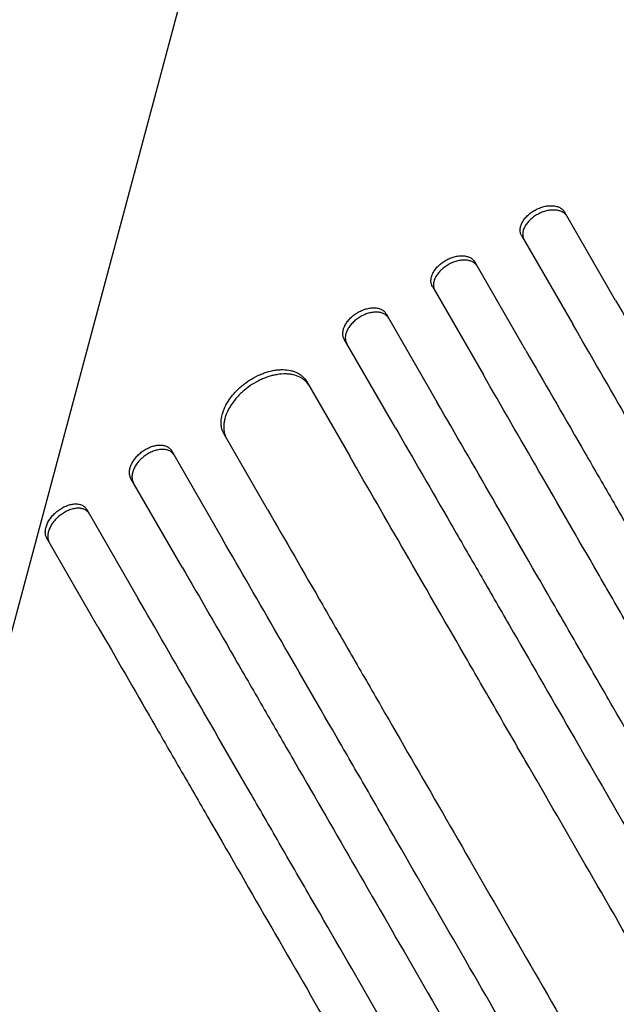
# Model space of a CAD drawing. Units: millimetres. Extents: x -6489 to 6162, y -5668 to 5858.
# Drawn here: x 304 to 487, y -3836 to -3535 of the extents above; entities that cross this region are included whole.
import ezdxf

# ---------------------------------------------------------------- set-up
doc = ezdxf.new("R2010")
doc.units = ezdxf.units.MM
doc.header["$LTSCALE"] = 20
doc.linetypes.add('HIDDEN', pattern=[9.525, 6.35, -3.175])
for name, color, linetype in [('2d', 230, 'Continuous'), ('EN-Free_Space', 10, 'HIDDEN'), ('EN-Free_Space_Hatch', 10, 'HIDDEN')]:
    doc.layers.add(name, color=color, linetype=linetype)

msp = doc.modelspace()

# ---------------------------------------------------------------- hatches: boundary and pattern name
at = {"layer": 'EN-Free_Space_Hatch'}
h = msp.add_hatch(dxfattribs=at)
h.set_pattern_fill('ANSI31', color=256, scale=100, angle=30)
h.set_pattern_definition([(75, (1e-05, -3620.44), (-306.68, 82.175), [])])
edge = h.paths.add_edge_path()
edge.add_line((131.31, -5082.79), (-525.23, -3945.62))
edge.add_arc((340.79, -3445.62), 1000, 30, 210, ccw=False)
edge.add_line((1206.82, -2945.62), (1863.36, -4082.79))
edge.add_arc((997.33, -4582.79), 1000, -150, 30, ccw=False)

# ---------------------------------------------------------------- linework, layer by layer
at = {"layer": '2d'}
for p, q in [((486.86, -3620.61), (471.17, -3593.44)), ((458.01, -3600.66), (473.7, -3627.83)), ((459.32, -3635.92), (443.63, -3608.75)), ((430.64, -3616.25), (446.33, -3643.42)), ((416.45, -3624.66), (432.13, -3651.83)), ((419.31, -3659.61), (403.62, -3632.44)), ((392.01, -3645.34), (405.29, -3668.34)), ((380.05, -3684.62), (366.77, -3661.62)), ((350.61, -3666.63), (366.3, -3693.8)), ((353.89, -3702.3), (338.19, -3675.12)), ((324.63, -3684.63), (340.32, -3711.81)), ((328.08, -3720.6), (312.38, -3693.41))]:
    msp.add_line(p, q, dxfattribs=at)
for points, knots in [([(462.17, -3592.86), (462.61, -3592.62), (463.05, -3592.41), (463.72, -3592.15), (463.95, -3592.07), (464.41, -3591.92), (464.64, -3591.85), (465.33, -3591.68), (465.78, -3591.61), (466.67, -3591.52), (467.12, -3591.51), (467.95, -3591.56), (468.34, -3591.63), (468.9, -3591.77), (469.08, -3591.83), (469.42, -3591.96), (469.75, -3592.11), (470.04, -3592.28), (470.32, -3592.48), (470.45, -3592.58), (470.81, -3592.92), (471.01, -3593.17), (471.17, -3593.44)], [0, 0, 0, 0, 0.00146489, 0.00146489, 0.00219733, 0.00219733, 0.00292978, 0.00292978, 0.00439467, 0.00439467, 0.00585956, 0.00585956, 0.00732445, 0.00732445, 0.00805689, 0.00805689, 0.00878934, 0.00952178, 0.00952178, 0.01025423, 0.01025423, 0.01171912, 0.01171912, 0.01171912, 0.01171912]), ([(458.01, -3600.66), (457.86, -3600.38), (457.74, -3600.09), (457.63, -3599.62), (457.61, -3599.46), (457.58, -3599.12), (457.58, -3598.95), (457.61, -3598.44), (457.67, -3598.09), (457.89, -3597.37), (458.04, -3597), (458.42, -3596.28), (458.65, -3595.93), (459.06, -3595.4), (459.2, -3595.23), (459.51, -3594.89), (459.83, -3594.56), (460.18, -3594.24), (460.54, -3593.94), (460.73, -3593.79), (461.32, -3593.36), (461.74, -3593.1), (462.17, -3592.86)], [0, 0, 0, 0, 0.00146477, 0.00146477, 0.00219715, 0.00219715, 0.00292954, 0.00292954, 0.00439431, 0.00439431, 0.00585907, 0.00585907, 0.00732384, 0.00732384, 0.00805623, 0.00805623, 0.00878861, 0.00952099, 0.00952099, 0.01025338, 0.01025338, 0.01171815, 0.01171815, 0.01171815, 0.01171815]), ([(462.94, -3594.18), (462.5, -3594.42), (462.09, -3594.68), (461.51, -3595.11), (461.32, -3595.26), (460.95, -3595.56), (460.77, -3595.72), (460.27, -3596.21), (459.97, -3596.54), (459.43, -3597.24), (459.19, -3597.6), (458.81, -3598.32), (458.66, -3598.68), (458.49, -3599.23), (458.45, -3599.41), (458.39, -3599.76), (458.35, -3600.11), (458.35, -3600.44), (458.38, -3600.77), (458.4, -3600.94), (458.51, -3601.41), (458.62, -3601.71), (458.78, -3601.98)], [0, 0, 0, 0, 0.00146477, 0.00146477, 0.00219715, 0.00219715, 0.00292954, 0.00292954, 0.00439431, 0.00439431, 0.00585908, 0.00585908, 0.00732385, 0.00732385, 0.00805623, 0.00805623, 0.00878862, 0.009521, 0.009521, 0.01025339, 0.01025339, 0.01171816, 0.01171816, 0.01171816, 0.01171816]), ([(471.94, -3594.77), (471.78, -3594.49), (471.58, -3594.25), (471.22, -3593.91), (471.09, -3593.81), (470.82, -3593.62), (470.67, -3593.53), (470.2, -3593.28), (469.86, -3593.15), (469.12, -3592.96), (468.72, -3592.89), (467.89, -3592.84), (467.46, -3592.85), (466.78, -3592.91), (466.56, -3592.94), (466.1, -3593.02), (465.65, -3593.11), (465.19, -3593.24), (464.73, -3593.39), (464.5, -3593.47), (463.82, -3593.74), (463.37, -3593.95), (462.94, -3594.18)], [0, 0, 0, 0, 0.00146489, 0.00146489, 0.00219734, 0.00219734, 0.00292978, 0.00292978, 0.00439467, 0.00439467, 0.00585956, 0.00585956, 0.00732445, 0.00732445, 0.0080569, 0.0080569, 0.00878934, 0.00952179, 0.00952179, 0.01025423, 0.01025423, 0.01171912, 0.01171912, 0.01171912, 0.01171912]), ([(434.72, -3608.31), (435.15, -3608.06), (435.59, -3607.84), (436.25, -3607.57), (436.48, -3607.48), (436.93, -3607.32), (437.16, -3607.25), (437.84, -3607.07), (438.29, -3606.99), (439.17, -3606.88), (439.61, -3606.87), (440.43, -3606.91), (440.82, -3606.96), (441.38, -3607.1), (441.56, -3607.16), (441.9, -3607.28), (442.22, -3607.43), (442.51, -3607.6), (442.79, -3607.79), (442.92, -3607.89), (443.28, -3608.23), (443.48, -3608.47), (443.63, -3608.75)], [0, 0, 0, 0, 0.00146453, 0.00146453, 0.00219679, 0.00219679, 0.00292906, 0.00292906, 0.00439359, 0.00439359, 0.00585811, 0.00585811, 0.00732264, 0.00732264, 0.00805491, 0.00805491, 0.00878717, 0.00951944, 0.00951944, 0.0102517, 0.0102517, 0.01171623, 0.01171623, 0.01171623, 0.01171623]), ([(430.64, -3616.25), (430.48, -3615.97), (430.37, -3615.68), (430.26, -3615.21), (430.24, -3615.04), (430.21, -3614.71), (430.21, -3614.54), (430.23, -3614.02), (430.29, -3613.66), (430.5, -3612.93), (430.65, -3612.56), (431.02, -3611.83), (431.25, -3611.46), (431.65, -3610.93), (431.79, -3610.75), (432.09, -3610.4), (432.41, -3610.06), (432.75, -3609.74), (433.11, -3609.43), (433.3, -3609.27), (433.88, -3608.83), (434.29, -3608.56), (434.72, -3608.31)], [0, 0, 0, 0, 0.00146453, 0.00146453, 0.00219679, 0.00219679, 0.00292906, 0.00292906, 0.00439359, 0.00439359, 0.00585811, 0.00585811, 0.00732264, 0.00732264, 0.00805491, 0.00805491, 0.00878717, 0.00951944, 0.00951944, 0.0102517, 0.0102517, 0.01171623, 0.01171623, 0.01171623, 0.01171623]), ([(435.48, -3609.63), (435.06, -3609.88), (434.65, -3610.15), (434.07, -3610.59), (433.89, -3610.74), (433.53, -3611.06), (433.35, -3611.22), (432.85, -3611.72), (432.55, -3612.07), (432.02, -3612.78), (431.79, -3613.15), (431.42, -3613.88), (431.27, -3614.25), (431.11, -3614.8), (431.07, -3614.98), (431.01, -3615.34), (430.97, -3615.69), (430.97, -3616.03), (431, -3616.36), (431.03, -3616.53), (431.14, -3617), (431.25, -3617.3), (431.41, -3617.58)], [0, 0, 0, 0, 0.00146453, 0.00146453, 0.00219679, 0.00219679, 0.00292906, 0.00292906, 0.00439359, 0.00439359, 0.00585811, 0.00585811, 0.00732264, 0.00732264, 0.00805491, 0.00805491, 0.00878717, 0.00951944, 0.00951944, 0.0102517, 0.0102517, 0.01171623, 0.01171623, 0.01171623, 0.01171623]), ([(444.4, -3610.08), (444.24, -3609.8), (444.04, -3609.55), (443.69, -3609.22), (443.56, -3609.12), (443.28, -3608.93), (443.14, -3608.84), (442.67, -3608.6), (442.33, -3608.48), (441.6, -3608.29), (441.2, -3608.24), (440.38, -3608.19), (439.95, -3608.21), (439.29, -3608.29), (439.06, -3608.32), (438.61, -3608.41), (438.16, -3608.51), (437.71, -3608.65), (437.26, -3608.8), (437.03, -3608.89), (436.35, -3609.17), (435.91, -3609.39), (435.48, -3609.63)], [0, 0, 0, 0, 0.00146453, 0.00146453, 0.00219679, 0.00219679, 0.00292906, 0.00292906, 0.00439359, 0.00439359, 0.00585811, 0.00585811, 0.00732264, 0.00732264, 0.00805491, 0.00805491, 0.00878717, 0.00951944, 0.00951944, 0.0102517, 0.0102517, 0.01171623, 0.01171623, 0.01171623, 0.01171623]), ([(486.86, -3620.61), (492.37, -3630.16), (498.05, -3639.99), (506.81, -3655.17), (509.77, -3660.3), (515.76, -3670.68), (518.8, -3675.93), (534.13, -3702.49), (546.94, -3724.68), (573.65, -3770.94), (587.54, -3795), (603.79, -3823.15), (605.6, -3826.29), (609.25, -3832.61), (611.08, -3835.78), (616.6, -3845.34), (620.3, -3851.75), (631.46, -3871.07), (638.98, -3884.1), (661.77, -3923.58), (692.8, -3977.31), (725.07, -4033.21), (749.74, -4075.95), (758.05, -4090.33), (768.53, -4108.49), (770.63, -4112.13), (774.84, -4119.41), (776.94, -4123.06), (783.26, -4134), (787.48, -4141.31), (808.61, -4177.9), (825.62, -4207.37), (842.75, -4237.04)], [0, 0, 0, 0, 0.0514234, 0.0514234, 0.0771352, 0.0771352, 0.1028469, 0.1028469, 0.2056938, 0.2056938, 0.3085407, 0.3085407, 0.3213965, 0.3213965, 0.3342524, 0.3342524, 0.3599641, 0.3599641, 0.4113876, 0.4113876, 0.5142344, 0.6170813, 0.6170813, 0.6685048, 0.6685048, 0.6813606, 0.6813606, 0.6942165, 0.6942165, 0.7199282, 0.7199282, 0.8227751, 0.8227751, 0.8227751, 0.8227751]), ([(403.62, -3632.44), (403.46, -3632.17), (403.34, -3631.87), (403.24, -3631.39), (403.21, -3631.23), (403.18, -3630.89), (403.18, -3630.72), (403.2, -3630.19), (403.26, -3629.83), (403.46, -3629.1), (403.6, -3628.72), (403.97, -3627.97), (404.19, -3627.6), (404.59, -3627.05), (404.73, -3626.87), (405.02, -3626.51), (405.33, -3626.17), (405.67, -3625.84), (406.03, -3625.51), (406.21, -3625.35), (406.79, -3624.9), (407.19, -3624.61), (407.61, -3624.36)], [0, 0, 0, 0, 0.00146489, 0.00146489, 0.00219733, 0.00219733, 0.00292978, 0.00292978, 0.00439467, 0.00439467, 0.00585956, 0.00585956, 0.00732445, 0.00732445, 0.00805689, 0.00805689, 0.00878934, 0.00952178, 0.00952178, 0.01025422, 0.01025422, 0.01171911, 0.01171911, 0.01171911, 0.01171911]), ([(407.61, -3624.36), (408.04, -3624.1), (408.47, -3623.87), (409.13, -3623.58), (409.35, -3623.49), (409.8, -3623.33), (410.03, -3623.25), (410.7, -3623.06), (411.14, -3622.96), (412.01, -3622.85), (412.45, -3622.82), (413.26, -3622.85), (413.65, -3622.9), (414.2, -3623.03), (414.38, -3623.08), (414.72, -3623.2), (415.04, -3623.34), (415.33, -3623.51), (415.6, -3623.7), (415.73, -3623.8), (416.09, -3624.13), (416.29, -3624.38), (416.45, -3624.66)], [0, 0, 0, 0, 0.00146477, 0.00146477, 0.00219715, 0.00219715, 0.00292954, 0.00292954, 0.00439431, 0.00439431, 0.00585908, 0.00585908, 0.00732385, 0.00732385, 0.00805623, 0.00805623, 0.00878861, 0.009521, 0.009521, 0.01025338, 0.01025338, 0.01171815, 0.01171815, 0.01171815, 0.01171815]), ([(417.21, -3625.98), (417.05, -3625.71), (416.85, -3625.46), (416.5, -3625.14), (416.37, -3625.03), (416.1, -3624.85), (415.95, -3624.76), (415.49, -3624.52), (415.16, -3624.4), (414.43, -3624.23), (414.03, -3624.18), (413.22, -3624.15), (412.79, -3624.17), (412.14, -3624.26), (411.91, -3624.3), (411.47, -3624.39), (411.02, -3624.51), (410.58, -3624.65), (410.13, -3624.81), (409.9, -3624.91), (409.24, -3625.2), (408.8, -3625.43), (408.38, -3625.68)], [0, 0, 0, 0, 0.00146477, 0.00146477, 0.00219715, 0.00219715, 0.00292954, 0.00292954, 0.00439431, 0.00439431, 0.00585908, 0.00585908, 0.00732385, 0.00732385, 0.00805623, 0.00805623, 0.00878862, 0.009521, 0.009521, 0.01025338, 0.01025338, 0.01171815, 0.01171815, 0.01171815, 0.01171815]), ([(408.38, -3625.68), (407.95, -3625.94), (407.55, -3626.22), (406.99, -3626.67), (406.8, -3626.83), (406.45, -3627.16), (406.27, -3627.32), (405.78, -3627.84), (405.49, -3628.19), (404.97, -3628.92), (404.74, -3629.29), (404.37, -3630.04), (404.23, -3630.41), (404.07, -3630.97), (404.03, -3631.15), (403.98, -3631.52), (403.94, -3631.87), (403.95, -3632.21), (403.98, -3632.55), (404, -3632.71), (404.11, -3633.2), (404.23, -3633.49), (404.39, -3633.77)], [0, 0, 0, 0, 0.00146489, 0.00146489, 0.00219734, 0.00219734, 0.00292978, 0.00292978, 0.00439467, 0.00439467, 0.00585956, 0.00585956, 0.00732445, 0.00732445, 0.0080569, 0.0080569, 0.00878934, 0.00952179, 0.00952179, 0.01025424, 0.01025424, 0.01171913, 0.01171913, 0.01171913, 0.01171913]), ([(829.75, -4244.52), (821.18, -4229.68), (812.63, -4214.87), (799.84, -4192.71), (795.58, -4185.33), (787.08, -4170.62), (782.85, -4163.29), (761.75, -4126.74), (745.09, -4097.89), (712.2, -4040.93), (695.98, -4012.82), (677.97, -3981.63), (675.97, -3978.17), (671.98, -3971.26), (669.99, -3967.81), (664.03, -3957.49), (660.09, -3950.66), (648.34, -3930.32), (640.63, -3916.96), (617.84, -3877.48), (603.1, -3851.95), (574.52, -3802.46), (560.69, -3778.49), (540.62, -3743.74), (534.05, -3732.35), (525.98, -3718.37), (524.37, -3715.59), (521.18, -3710.06), (519.6, -3707.32), (514.87, -3699.13), (511.76, -3693.74), (496.39, -3667.13), (484.73, -3646.93), (473.7, -3627.83)], [0, 0, 0, 0, 0.0514455, 0.0514455, 0.0771683, 0.0771683, 0.102891, 0.102891, 0.205782, 0.205782, 0.308673, 0.308673, 0.3215344, 0.3215344, 0.3343958, 0.3343958, 0.3601185, 0.3601185, 0.411564, 0.411564, 0.514455, 0.514455, 0.617346, 0.617346, 0.6687916, 0.6687916, 0.6816529, 0.6816529, 0.6945143, 0.6945143, 0.7202371, 0.7202371, 0.8231281, 0.8231281, 0.8231281, 0.8231281]), ([(459.32, -3635.92), (464.84, -3645.47), (470.52, -3655.31), (479.28, -3670.5), (482.25, -3675.63), (488.25, -3686.02), (491.28, -3691.28), (506.62, -3717.85), (519.44, -3740.06), (546.17, -3786.35), (560.07, -3810.43), (576.34, -3838.6), (578.15, -3841.74), (581.8, -3848.06), (583.63, -3851.23), (589.16, -3860.8), (592.86, -3867.21), (604.02, -3886.55), (611.55, -3899.58), (634.36, -3939.09), (649.88, -3965.98), (681.55, -4020.83), (697.69, -4048.79), (722.39, -4091.56), (730.7, -4105.96), (741.19, -4124.13), (743.29, -4127.77), (747.5, -4135.06), (749.6, -4138.7), (755.92, -4149.65), (760.15, -4156.96), (781.29, -4193.58), (798.31, -4223.07), (815.45, -4252.76)], [0, 0, 0, 0, 0.0514576, 0.0514576, 0.0771864, 0.0771864, 0.1029153, 0.1029153, 0.2058305, 0.2058305, 0.3087458, 0.3087458, 0.3216102, 0.3216102, 0.3344746, 0.3344746, 0.3602034, 0.3602034, 0.411661, 0.411661, 0.5145763, 0.5145763, 0.6174915, 0.6174915, 0.6689492, 0.6689492, 0.6818136, 0.6818136, 0.694678, 0.694678, 0.7204068, 0.7204068, 0.8233221, 0.8233221, 0.8233221, 0.8233221]), ([(374.53, -3645.06), (375.36, -3644.52), (376.21, -3644.05), (377.51, -3643.43), (377.95, -3643.24), (378.84, -3642.89), (379.28, -3642.73), (380.61, -3642.31), (381.49, -3642.1), (382.78, -3641.9), (383.21, -3641.85), (384.06, -3641.79), (384.47, -3641.78), (385.68, -3641.8), (386.45, -3641.88), (387.54, -3642.13), (387.9, -3642.23), (388.57, -3642.46), (389.21, -3642.73), (389.78, -3643.06), (390.32, -3643.43), (390.58, -3643.64), (391.3, -3644.29), (391.69, -3644.79), (392.01, -3645.34)], [0, 0, 0, 0, 0.00293156, 0.00293156, 0.00439734, 0.00439734, 0.00586312, 0.00586312, 0.00879468, 0.00879468, 0.01026046, 0.01026046, 0.01172625, 0.01172625, 0.01465781, 0.01465781, 0.01612359, 0.01612359, 0.01758937, 0.01905515, 0.01905515, 0.02052093, 0.02052093, 0.02345249, 0.02345249, 0.02345249, 0.02345249]), ([(392.78, -3646.67), (392.46, -3646.11), (392.06, -3645.62), (391.36, -3644.98), (391.11, -3644.77), (390.56, -3644.4), (390.27, -3644.23), (389.35, -3643.77), (388.69, -3643.54), (387.6, -3643.3), (387.23, -3643.23), (386.45, -3643.14), (386.06, -3643.12), (384.85, -3643.1), (384.01, -3643.16), (382.71, -3643.36), (382.27, -3643.45), (381.39, -3643.66), (380.51, -3643.9), (379.63, -3644.21), (378.74, -3644.56), (378.3, -3644.75), (376.99, -3645.37), (376.13, -3645.85), (375.3, -3646.39)], [0, 0, 0, 0, 0.00293156, 0.00293156, 0.00439735, 0.00439735, 0.00586313, 0.00586313, 0.00879469, 0.00879469, 0.01026047, 0.01026047, 0.01172626, 0.01172626, 0.01465782, 0.01465782, 0.0161236, 0.0161236, 0.01758938, 0.01905517, 0.01905517, 0.02052095, 0.02052095, 0.02345251, 0.02345251, 0.02345251, 0.02345251]), ([(802.46, -4260.26), (793.89, -4245.42), (785.34, -4230.61), (772.55, -4208.44), (768.28, -4201.06), (759.79, -4186.34), (755.55, -4179.01), (734.45, -4142.45), (717.78, -4113.59), (684.89, -4056.62), (668.66, -4028.5), (650.64, -3997.3), (648.65, -3993.84), (644.66, -3986.93), (642.67, -3983.48), (636.71, -3973.16), (632.76, -3966.33), (621.02, -3945.98), (613.3, -3932.62), (590.5, -3893.14), (575.76, -3867.6), (547.18, -3818.09), (533.34, -3794.12), (513.27, -3759.36), (506.69, -3747.97), (498.62, -3733.99), (497.01, -3731.21), (493.82, -3725.68), (492.24, -3722.93), (487.51, -3714.74), (484.39, -3709.35), (469.03, -3682.73), (457.36, -3662.53), (446.33, -3643.42)], [0, 0, 0, 0, 0.0514576, 0.0514576, 0.0771864, 0.0771864, 0.1029153, 0.1029153, 0.2058305, 0.2058305, 0.3087458, 0.3087458, 0.3216102, 0.3216102, 0.3344746, 0.3344746, 0.3602034, 0.3602034, 0.411661, 0.411661, 0.5145763, 0.5145763, 0.6174915, 0.6174915, 0.6689492, 0.6689492, 0.6818136, 0.6818136, 0.694678, 0.694678, 0.7204068, 0.7204068, 0.8233221, 0.8233221, 0.8233221, 0.8233221]), ([(366.77, -3661.62), (366.45, -3661.06), (366.22, -3660.47), (366, -3659.51), (365.94, -3659.18), (365.88, -3658.5), (365.87, -3658.14), (365.9, -3657.07), (366.01, -3656.34), (366.3, -3655.21), (366.42, -3654.83), (366.7, -3654.06), (366.86, -3653.67), (367.4, -3652.53), (367.83, -3651.77), (368.59, -3650.64), (368.87, -3650.26), (369.45, -3649.53), (370.05, -3648.82), (370.72, -3648.13), (371.41, -3647.46), (371.78, -3647.13), (372.91, -3646.18), (373.7, -3645.6), (374.53, -3645.06)], [0, 0, 0, 0, 0.00293264, 0.00293264, 0.00439897, 0.00439897, 0.00586529, 0.00586529, 0.00879793, 0.00879793, 0.01026425, 0.01026425, 0.01173057, 0.01173057, 0.01466322, 0.01466322, 0.01612954, 0.01612954, 0.01759586, 0.01906218, 0.01906218, 0.02052851, 0.02052851, 0.02346115, 0.02346115, 0.02346115, 0.02346115]), ([(375.3, -3646.39), (374.47, -3646.92), (373.68, -3647.51), (372.56, -3648.45), (372.2, -3648.77), (371.5, -3649.44), (371.16, -3649.79), (370.2, -3650.85), (369.63, -3651.58), (368.87, -3652.7), (368.63, -3653.08), (368.19, -3653.85), (367.99, -3654.23), (367.45, -3655.38), (367.17, -3656.14), (366.88, -3657.28), (366.8, -3657.65), (366.69, -3658.39), (366.63, -3659.11), (366.65, -3659.81), (366.71, -3660.49), (366.76, -3660.82), (366.99, -3661.79), (367.22, -3662.39), (367.54, -3662.95)], [0, 0, 0, 0, 0.00293266, 0.00293266, 0.00439899, 0.00439899, 0.00586532, 0.00586532, 0.00879798, 0.00879798, 0.01026431, 0.01026431, 0.01173064, 0.01173064, 0.0146633, 0.0146633, 0.01612963, 0.01612963, 0.01759596, 0.01906228, 0.01906228, 0.02052861, 0.02052861, 0.02346127, 0.02346127, 0.02346127, 0.02346127]), ([(788.18, -4268.52), (779.61, -4253.68), (771.06, -4238.87), (758.27, -4216.71), (754.01, -4209.33), (745.51, -4194.62), (741.28, -4187.29), (720.18, -4150.74), (703.52, -4121.89), (670.63, -4064.93), (654.41, -4036.82), (636.4, -4005.63), (634.4, -4002.17), (630.41, -3995.26), (628.42, -3991.81), (622.46, -3981.49), (618.52, -3974.66), (606.78, -3954.32), (599.06, -3940.96), (576.27, -3901.48), (561.53, -3875.95), (532.96, -3826.46), (519.12, -3802.49), (499.05, -3767.74), (492.48, -3756.35), (484.41, -3742.37), (482.8, -3739.59), (479.61, -3734.06), (478.03, -3731.32), (473.3, -3723.13), (470.19, -3717.74), (454.82, -3691.13), (443.16, -3670.93), (432.13, -3651.83)], [0, 0, 0, 0, 0.0514455, 0.0514455, 0.0771683, 0.0771683, 0.102891, 0.102891, 0.205782, 0.205782, 0.308673, 0.308673, 0.3215344, 0.3215344, 0.3343958, 0.3343958, 0.3601185, 0.3601185, 0.411564, 0.411564, 0.514455, 0.514455, 0.617346, 0.617346, 0.6687916, 0.6687916, 0.6816529, 0.6816529, 0.6945143, 0.6945143, 0.7202371, 0.7202371, 0.8231281, 0.8231281, 0.8231281, 0.8231281]), ([(419.31, -3659.61), (424.82, -3669.16), (430.5, -3678.99), (439.26, -3694.17), (442.22, -3699.3), (448.21, -3709.68), (451.25, -3714.93), (466.58, -3741.49), (479.39, -3763.68), (506.1, -3809.94), (519.99, -3834), (536.24, -3862.15), (538.05, -3865.29), (541.7, -3871.61), (543.53, -3874.78), (549.05, -3884.34), (552.75, -3890.75), (563.91, -3910.07), (571.43, -3923.1), (594.22, -3962.58), (625.25, -4016.31), (657.52, -4072.21), (682.19, -4114.95), (690.5, -4129.33), (700.98, -4147.49), (703.08, -4151.13), (707.29, -4158.41), (709.39, -4162.06), (715.71, -4173), (719.93, -4180.31), (741.06, -4216.9), (758.07, -4246.37), (775.2, -4276.04)], [0, 0, 0, 0, 0.0514234, 0.0514234, 0.0771352, 0.0771352, 0.1028469, 0.1028469, 0.2056938, 0.2056938, 0.3085407, 0.3085407, 0.3213965, 0.3213965, 0.3342524, 0.3342524, 0.3599641, 0.3599641, 0.4113876, 0.4113876, 0.5142344, 0.6170813, 0.6170813, 0.6685048, 0.6685048, 0.6813606, 0.6813606, 0.6942165, 0.6942165, 0.7199282, 0.7199282, 0.8227751, 0.8227751, 0.8227751, 0.8227751]), ([(338.19, -3675.12), (338.03, -3674.85), (337.92, -3674.55), (337.81, -3674.06), (337.78, -3673.9), (337.74, -3673.55), (337.74, -3673.37), (337.75, -3672.83), (337.8, -3672.46), (337.99, -3671.7), (338.13, -3671.3), (338.48, -3670.52), (338.69, -3670.14), (339.07, -3669.56), (339.2, -3669.37), (339.49, -3668.99), (339.78, -3668.63), (340.11, -3668.27), (340.45, -3667.93), (340.63, -3667.76), (341.18, -3667.27), (341.57, -3666.96), (341.98, -3666.68)], [0, 0, 0, 0, 0.0014684, 0.0014684, 0.0022026, 0.0022026, 0.0029368, 0.0029368, 0.00440519, 0.00440519, 0.00587359, 0.00587359, 0.00734199, 0.00734199, 0.00807619, 0.00807619, 0.00881039, 0.00954459, 0.00954459, 0.01027879, 0.01027879, 0.01174718, 0.01174718, 0.01174718, 0.01174718]), ([(341.98, -3666.68), (342.39, -3666.4), (342.81, -3666.16), (343.45, -3665.83), (343.66, -3665.73), (344.1, -3665.54), (344.32, -3665.46), (344.97, -3665.23), (345.4, -3665.11), (346.25, -3664.96), (346.67, -3664.91), (347.47, -3664.91), (347.85, -3664.94), (348.39, -3665.05), (348.56, -3665.1), (348.9, -3665.21), (349.06, -3665.27), (349.51, -3665.49), (349.78, -3665.67), (350.25, -3666.1), (350.45, -3666.35), (350.61, -3666.63)], [0, 0, 0, 0, 0.00146798, 0.00146798, 0.00220197, 0.00220197, 0.00293595, 0.00293595, 0.00440393, 0.00440393, 0.00587191, 0.00587191, 0.00733988, 0.00733988, 0.00807387, 0.00807387, 0.00880786, 0.00880786, 0.01027584, 0.01027584, 0.01174381, 0.01174381, 0.01174381, 0.01174381]), ([(351.38, -3667.96), (351.22, -3667.68), (351.02, -3667.44), (350.67, -3667.12), (350.55, -3667.02), (350.28, -3666.84), (350.13, -3666.75), (349.68, -3666.53), (349.35, -3666.42), (348.63, -3666.28), (348.24, -3666.24), (347.45, -3666.25), (347.04, -3666.29), (346.39, -3666.4), (346.18, -3666.45), (345.74, -3666.57), (345.31, -3666.7), (344.88, -3666.87), (344.44, -3667.06), (344.23, -3667.16), (343.58, -3667.49), (343.16, -3667.74), (342.75, -3668.02)], [0, 0, 0, 0, 0.00146798, 0.00146798, 0.00220198, 0.00220198, 0.00293597, 0.00293597, 0.00440395, 0.00440395, 0.00587193, 0.00587193, 0.00733992, 0.00733992, 0.00807391, 0.00807391, 0.0088079, 0.00954189, 0.00954189, 0.01027589, 0.01027589, 0.01174387, 0.01174387, 0.01174387, 0.01174387]), ([(342.75, -3668.02), (342.34, -3668.3), (341.96, -3668.6), (341.41, -3669.08), (341.23, -3669.25), (340.89, -3669.6), (340.72, -3669.78), (340.25, -3670.32), (339.97, -3670.69), (339.47, -3671.46), (339.25, -3671.85), (338.9, -3672.63), (338.77, -3673.02), (338.62, -3673.6), (338.59, -3673.79), (338.53, -3674.16), (338.52, -3674.34), (338.5, -3674.88), (338.54, -3675.23), (338.69, -3675.88), (338.81, -3676.18), (338.96, -3676.46)], [0, 0, 0, 0, 0.00146842, 0.00146842, 0.00220262, 0.00220262, 0.00293683, 0.00293683, 0.00440525, 0.00440525, 0.00587367, 0.00587367, 0.00734208, 0.00734208, 0.00807629, 0.00807629, 0.0088105, 0.0088105, 0.01027892, 0.01027892, 0.01174733, 0.01174733, 0.01174733, 0.01174733]), ([(760.93, -4284.32), (752.37, -4269.5), (743.83, -4254.71), (731.05, -4232.57), (726.8, -4225.2), (718.31, -4210.5), (714.08, -4203.18), (693.01, -4166.68), (676.37, -4137.86), (643.52, -4080.96), (627.31, -4052.88), (607.32, -4018.27), (603.34, -4011.36), (595.4, -3997.62), (591.46, -3990.79), (579.73, -3970.48), (572.03, -3957.13), (549.26, -3917.7), (534.54, -3892.2), (505.99, -3842.76), (492.17, -3818.82), (472.13, -3784.11), (465.57, -3772.74), (457.51, -3758.78), (455.9, -3756), (452.71, -3750.48), (451.13, -3747.73), (446.41, -3739.56), (443.3, -3734.17), (427.95, -3707.59), (416.31, -3687.42), (405.29, -3668.34)], [0, 0, 0, 0, 0.051387, 0.051387, 0.0770805, 0.0770805, 0.102774, 0.102774, 0.205548, 0.205548, 0.308322, 0.308322, 0.3340155, 0.3340155, 0.359709, 0.359709, 0.411096, 0.411096, 0.51387, 0.51387, 0.6166441, 0.6166441, 0.6680311, 0.6680311, 0.6808778, 0.6808778, 0.6937246, 0.6937246, 0.7194181, 0.7194181, 0.8221921, 0.8221921, 0.8221921, 0.8221921]), ([(312.38, -3693.41), (312.22, -3693.14), (312.1, -3692.84), (311.99, -3692.35), (311.96, -3692.18), (311.93, -3691.83), (311.92, -3691.65), (311.93, -3691.11), (311.98, -3690.73), (312.12, -3690.15), (312.18, -3689.95), (312.31, -3689.55), (312.38, -3689.35), (312.64, -3688.76), (312.85, -3688.36), (313.22, -3687.77), (313.35, -3687.58), (313.63, -3687.2), (313.92, -3686.82), (314.24, -3686.46), (314.58, -3686.11), (314.76, -3685.93), (315.3, -3685.43), (315.68, -3685.12), (316.08, -3684.83)], [0, 0, 0, 0, 0.0014709, 0.0014709, 0.00220635, 0.00220635, 0.0029418, 0.0029418, 0.00441271, 0.00441271, 0.00514816, 0.00514816, 0.00588361, 0.00588361, 0.00735451, 0.00735451, 0.00808996, 0.00808996, 0.00882541, 0.00956086, 0.00956086, 0.01029632, 0.01029632, 0.01176722, 0.01176722, 0.01176722, 0.01176722]), ([(316.08, -3684.83), (316.49, -3684.54), (316.9, -3684.28), (317.53, -3683.94), (317.74, -3683.84), (318.17, -3683.64), (318.39, -3683.55), (319.03, -3683.31), (319.46, -3683.19), (320.3, -3683.01), (320.72, -3682.96), (321.51, -3682.94), (321.88, -3682.97), (322.42, -3683.07), (322.59, -3683.12), (322.92, -3683.22), (323.08, -3683.29), (323.53, -3683.5), (323.8, -3683.68), (324.27, -3684.11), (324.47, -3684.35), (324.63, -3684.63)], [0, 0, 0, 0, 0.00147035, 0.00147035, 0.00220553, 0.00220553, 0.00294071, 0.00294071, 0.00441106, 0.00441106, 0.00588142, 0.00588142, 0.00735177, 0.00735177, 0.00808695, 0.00808695, 0.00882213, 0.00882213, 0.01029248, 0.01029248, 0.01176284, 0.01176284, 0.01176284, 0.01176284]), ([(325.4, -3685.96), (325.24, -3685.69), (325.04, -3685.44), (324.69, -3685.13), (324.57, -3685.03), (324.3, -3684.85), (324.16, -3684.77), (323.7, -3684.55), (323.38, -3684.45), (322.67, -3684.31), (322.28, -3684.28), (321.49, -3684.3), (321.09, -3684.35), (320.45, -3684.48), (320.24, -3684.53), (319.81, -3684.66), (319.38, -3684.8), (318.95, -3684.97), (318.53, -3685.17), (318.31, -3685.28), (317.67, -3685.62), (317.26, -3685.88), (316.86, -3686.17)], [0, 0, 0, 0, 0.00147037, 0.00147037, 0.00220555, 0.00220555, 0.00294074, 0.00294074, 0.0044111, 0.0044111, 0.00588147, 0.00588147, 0.00735184, 0.00735184, 0.00808702, 0.00808702, 0.00882221, 0.00955739, 0.00955739, 0.01029257, 0.01029257, 0.01176294, 0.01176294, 0.01176294, 0.01176294]), ([(380.05, -3684.62), (385.55, -3694.14), (391.21, -3703.94), (399.95, -3719.08), (402.9, -3724.2), (408.88, -3734.55), (411.9, -3739.79), (427.19, -3766.27), (439.97, -3788.4), (466.6, -3834.54), (480.46, -3858.54), (498.47, -3889.72), (502.1, -3896.02), (509.44, -3908.73), (513.13, -3915.13), (524.26, -3934.4), (531.76, -3947.4), (554.5, -3986.78), (569.97, -4013.58), (601.54, -4068.24), (617.63, -4096.11), (642.24, -4138.74), (650.52, -4153.09), (660.98, -4171.2), (663.07, -4174.83), (667.27, -4182.09), (669.36, -4185.73), (675.67, -4196.64), (679.87, -4203.93), (700.95, -4240.43), (717.92, -4269.82), (735, -4299.41)], [0, 0, 0, 0, 0.0512878, 0.0512878, 0.0769317, 0.0769317, 0.1025756, 0.1025756, 0.2051513, 0.2051513, 0.3077269, 0.3077269, 0.3333708, 0.3333708, 0.3590147, 0.3590147, 0.4103025, 0.4103025, 0.5128782, 0.5128782, 0.6154538, 0.6154538, 0.6667416, 0.6667416, 0.6795636, 0.6795636, 0.6923855, 0.6923855, 0.7180294, 0.7180294, 0.8206051, 0.8206051, 0.8206051, 0.8206051]), ([(316.86, -3686.17), (316.45, -3686.45), (316.07, -3686.77), (315.54, -3687.27), (315.36, -3687.44), (315.02, -3687.79), (314.86, -3687.97), (314.4, -3688.53), (314.12, -3688.91), (313.63, -3689.69), (313.42, -3690.09), (313.07, -3690.89), (312.94, -3691.28), (312.8, -3691.86), (312.77, -3692.06), (312.72, -3692.44), (312.7, -3692.62), (312.69, -3693.17), (312.72, -3693.52), (312.88, -3694.17), (312.99, -3694.48), (313.15, -3694.75)], [0, 0, 0, 0, 0.00147093, 0.00147093, 0.0022064, 0.0022064, 0.00294187, 0.00294187, 0.0044128, 0.0044128, 0.00588373, 0.00588373, 0.00735467, 0.00735467, 0.00809013, 0.00809013, 0.0088256, 0.0088256, 0.01029653, 0.01029653, 0.01176746, 0.01176746, 0.01176746, 0.01176746]), ([(720.75, -4307.72), (712.22, -4292.95), (703.71, -4278.21), (690.97, -4256.15), (686.73, -4248.8), (678.27, -4234.15), (674.06, -4226.85), (653.05, -4190.47), (636.47, -4161.75), (603.73, -4105.04), (587.58, -4077.06), (567.66, -4042.57), (563.69, -4035.69), (555.78, -4021.99), (551.85, -4015.19), (540.16, -3994.93), (532.48, -3981.63), (509.78, -3942.33), (495.11, -3916.91), (466.66, -3867.64), (452.89, -3843.78), (432.92, -3809.19), (426.38, -3797.86), (418.34, -3783.95), (416.75, -3781.18), (413.57, -3775.67), (411.99, -3772.94), (407.28, -3764.79), (404.18, -3759.42), (388.89, -3732.93), (377.28, -3712.82), (366.3, -3693.8)], [0, 0, 0, 0, 0.0512151, 0.0512151, 0.0768227, 0.0768227, 0.1024303, 0.1024303, 0.2048606, 0.2048606, 0.3072908, 0.3072908, 0.3328984, 0.3328984, 0.358506, 0.358506, 0.4097211, 0.4097211, 0.5121514, 0.5121514, 0.6145817, 0.6145817, 0.6657968, 0.6657968, 0.6786006, 0.6786006, 0.6914044, 0.6914044, 0.717012, 0.717012, 0.8194423, 0.8194423, 0.8194423, 0.8194423]), ([(353.89, -3702.3), (359.37, -3711.8), (365.01, -3721.57), (373.72, -3736.66), (376.67, -3741.77), (382.63, -3752.09), (385.65, -3757.31), (400.89, -3783.72), (413.63, -3805.78), (440.18, -3851.77), (454, -3875.7), (471.95, -3906.79), (475.57, -3913.07), (482.89, -3925.75), (486.57, -3932.12), (497.67, -3951.35), (505.15, -3964.3), (527.82, -4003.57), (543.25, -4030.29), (574.72, -4084.8), (590.77, -4112.59), (615.3, -4155.09), (623.56, -4169.39), (633.98, -4187.45), (636.07, -4191.07), (640.26, -4198.31), (642.35, -4201.93), (648.63, -4212.82), (652.83, -4220.09), (673.84, -4256.48), (690.76, -4285.79), (707.8, -4315.29)], [0, 0, 0, 0, 0.0511382, 0.0511382, 0.0767072, 0.0767072, 0.1022763, 0.1022763, 0.2045526, 0.2045526, 0.306829, 0.306829, 0.332398, 0.332398, 0.3579671, 0.3579671, 0.4091053, 0.4091053, 0.5113816, 0.5113816, 0.6136579, 0.6136579, 0.6647961, 0.6647961, 0.6775806, 0.6775806, 0.6903652, 0.6903652, 0.7159342, 0.7159342, 0.8182106, 0.8182106, 0.8182106, 0.8182106]), ([(693.56, -4323.63), (685.06, -4308.9), (676.57, -4294.21), (663.88, -4272.23), (659.65, -4264.9), (651.22, -4250.3), (647.02, -4243.03), (626.09, -4206.77), (609.56, -4178.14), (576.93, -4121.63), (560.84, -4093.75), (540.99, -4059.37), (537.03, -4052.52), (531.12, -4042.28), (529.15, -4038.87), (525.24, -4032.09), (523.29, -4028.71), (513.58, -4011.89), (505.92, -3998.63), (483.3, -3959.45), (468.68, -3934.12), (440.33, -3885.02), (426.6, -3861.25), (406.7, -3826.79), (400.19, -3815.5), (392.18, -3801.64), (390.59, -3798.88), (387.43, -3793.39), (385.85, -3790.67), (381.16, -3782.54), (378.07, -3777.2), (362.83, -3750.8), (351.26, -3730.76), (340.32, -3711.81)], [0, 0, 0, 0, 0.0510415, 0.0510415, 0.0765623, 0.0765623, 0.1020831, 0.1020831, 0.2041661, 0.2041661, 0.3062492, 0.3062492, 0.33177, 0.33177, 0.3445303, 0.3445303, 0.3572907, 0.3572907, 0.4083323, 0.4083323, 0.5104153, 0.5104153, 0.6124984, 0.6124984, 0.6635399, 0.6635399, 0.6763003, 0.6763003, 0.6890607, 0.6890607, 0.7145814, 0.7145814, 0.8166645, 0.8166645, 0.8166645, 0.8166645]), ([(328.08, -3720.6), (333.54, -3730.05), (339.16, -3739.79), (347.84, -3754.82), (350.77, -3759.91), (356.71, -3770.19), (359.71, -3775.39), (374.89, -3801.69), (387.58, -3823.67), (414.03, -3869.47), (427.79, -3893.3), (445.66, -3924.27), (449.27, -3930.52), (454.74, -3939.99), (456.57, -3943.15), (460.24, -3949.5), (462.07, -3952.69), (471.29, -3968.65), (478.74, -3981.56), (501.33, -4020.68), (516.7, -4047.3), (548.05, -4101.61), (564.04, -4129.29), (588.48, -4171.63), (596.7, -4185.87), (607.08, -4203.85), (609.17, -4207.46), (613.33, -4214.68), (615.42, -4218.29), (621.68, -4229.13), (625.86, -4236.37), (646.79, -4272.63), (663.65, -4301.83), (680.62, -4331.21)], [0, 0, 0, 0, 0.050942, 0.050942, 0.076413, 0.076413, 0.1018839, 0.1018839, 0.2037679, 0.2037679, 0.3056518, 0.3056518, 0.3311228, 0.3311228, 0.3438583, 0.3438583, 0.3565938, 0.3565938, 0.4075358, 0.4075358, 0.5094197, 0.5094197, 0.6113037, 0.6113037, 0.6622457, 0.6622457, 0.6749812, 0.6749812, 0.6877167, 0.6877167, 0.7131876, 0.7131876, 0.8150716, 0.8150716, 0.8150716, 0.8150716])]:
    msp.add_open_spline(points, degree=3, knots=knots, dxfattribs=at)
at = {"layer": 'EN-Free_Space', "flags": 128}
msp.add_lwpolyline([(131.31, -5082.79), (-525.23, -3945.62, -1), (1206.82, -2945.62), (1863.36, -4082.79, -1)], format="xyb", close=True, dxfattribs=at)

doc.saveas('drawing.dxf')
